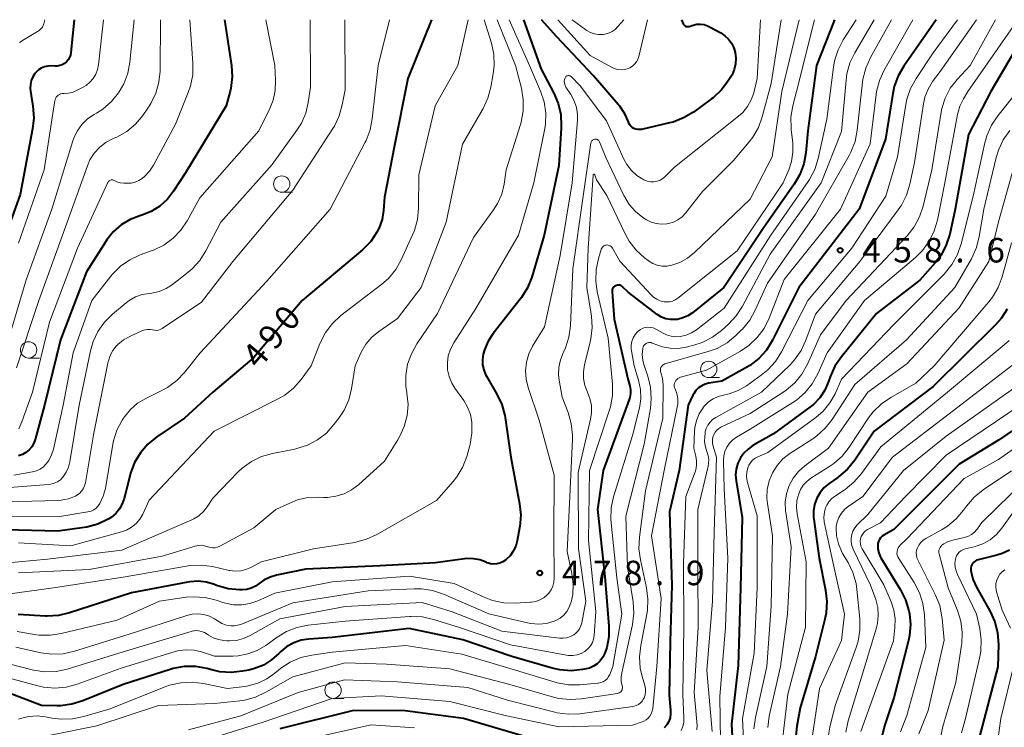
# Model space of a CAD drawing. Units: metres. Extents: x -62000 to -60314, y 21000 to 22500.
# Drawn here: x -61881 to -61730, y 22392 to 22500 of the extents above; entities that cross this region are included whole.
import ezdxf

# ---------------------------------------------------------------- set-up
doc = ezdxf.new("R2010")
doc.units = ezdxf.units.M
for name, color, linetype, lineweight in [('633100_広葉樹林', 7, 'Continuous', 13), ('710100_等高線(計曲線)', 7, 'Continuous', 40), ('710200_等高線(主曲線)', 7, 'Continuous', 13), ('731200_図化機測定による標高点', 7, 'Continuous', 40)]:
    doc.layers.add(name, color=color, linetype=linetype, lineweight=lineweight)
doc.styles.add('Style-WORKING', font='MS Gothic.ttf')

msp = doc.modelspace()

# ---------------------------------------------------------------- linework, layer by layer
at = {"layer": '633100_広葉樹林', "linetype": 'Continuous', "lineweight": 13}
for p, q in [((-61840.72, 22473.59), (-61839.05, 22473.59)), ((-61879.47, 22448.2), (-61877.8, 22448.2)), ((-61775.34, 22445.22), (-61773.67, 22445.22)), ((-61832.86, 22396.1), (-61831.19, 22396.1))]:
    msp.add_line(p, q, dxfattribs=at)
for centre in [(-61840.72, 22474.84), (-61879.47, 22449.45), (-61775.34, 22446.47), (-61832.86, 22397.35)]:
    msp.add_circle(centre, 1.25, dxfattribs=at)
at = {"layer": '710100_等高線(計曲線)', "linetype": 'Continuous', "lineweight": 40, "flags": 128}
for points, elevation in [([(-61872.47, 22500), (-61872.98, 22494.97), (-61873.06, 22494.57), (-61873.2, 22494.2), (-61873.4, 22493.85), (-61873.67, 22493.55), (-61873.98, 22493.3), (-61874.33, 22493.1), (-61874.71, 22492.97), (-61875.11, 22492.9), (-61875.38, 22492.9), (-61876.03, 22492.93), (-61876.54, 22492.91), (-61877.04, 22492.8), (-61877.52, 22492.6), (-61877.95, 22492.33), (-61878.33, 22491.98), (-61878.5, 22491.78), (-61878.83, 22491.26), (-61879.07, 22490.69), (-61879.2, 22490.09), (-61879.23, 22489.47), (-61879.19, 22489.05), (-61878.81, 22486.74), (-61878.68, 22485), (-61878.85, 22483.27), (-61880.75, 22473.25), (-61884.46, 22463)], 510), ([(-61817.78, 22500), (-61821.4, 22491), (-61823.52, 22480.48), (-61825, 22472.83), (-61825.14, 22470.78), (-61825.35, 22469.42), (-61825.79, 22468.13), (-61826.13, 22467.45), (-61827.09, 22466.04), (-61828.37, 22464.75), (-61837.61, 22457), (-61845, 22448.28), (-61851.26, 22443), (-61855.62, 22439), (-61859.85, 22436.13), (-61861.2, 22435.03), (-61862.34, 22433.71), (-61863.24, 22432.21), (-61863.86, 22430.58), (-61863.93, 22430.3), (-61864.84, 22426.69), (-61865.13, 22425.86), (-61865.56, 22425.09), (-61866.11, 22424.41), (-61866.78, 22423.83), (-61867.18, 22423.57), (-61867.28, 22423.51), (-61868.86, 22422.76), (-61870.54, 22422.3), (-61870.97, 22422.23), (-61875, 22421.67), (-61883, 22421.91)], 490), ([(-61849.46, 22500), (-61848.42, 22493), (-61848.32, 22491.26), (-61848.52, 22489.53), (-61848.63, 22489.04), (-61849.21, 22486.79), (-61855.44, 22476.56), (-61857.26, 22473.74), (-61858.21, 22472.51), (-61859.37, 22471.47), (-61860.68, 22470.64), (-61862.12, 22470.05), (-61862.31, 22470), (-61862.44, 22469.96), (-61863.93, 22469.39), (-61865.3, 22468.57), (-61866.5, 22467.52), (-61867.51, 22466.28), (-61867.66, 22466.05), (-61870.6, 22461.4), (-61874.57, 22451), (-61877.04, 22440.96), (-61878.46, 22435.75), (-61878.67, 22435.16), (-61878.99, 22434.63), (-61879.39, 22434.15), (-61879.87, 22433.75), (-61880.41, 22433.44), (-61881, 22433.23)], 500), ([(-61803.69, 22500), (-61801, 22492.4), (-61799.07, 22488.76), (-61798.39, 22487.16), (-61798, 22485.46), (-61797.91, 22483.72), (-61797.93, 22483.43), (-61798.3, 22477.7), (-61800.54, 22467), (-61802.45, 22460.56), (-61803.09, 22458.94), (-61804.01, 22457.46), (-61804.19, 22457.22), (-61808.33, 22451.97), (-61809.11, 22450.78), (-61809.67, 22449.48), (-61809.87, 22448.77), (-61809.98, 22447.98), (-61809.96, 22447.18), (-61809.79, 22446.4), (-61809.5, 22445.66), (-61809.37, 22445.43), (-61807.77, 22442.67), (-61807.03, 22441.09), (-61806.57, 22439.41), (-61806.52, 22439.09), (-61805.63, 22433), (-61804.29, 22425.88), (-61804.12, 22424.15), (-61804.26, 22422.41), (-61804.29, 22422.21), (-61804.67, 22420.19), (-61804.89, 22419.38), (-61805.26, 22418.62), (-61805.74, 22417.94), (-61806.34, 22417.35), (-61806.42, 22417.29), (-61806.45, 22417.26), (-61806.86, 22416.99), (-61807.31, 22416.8), (-61807.79, 22416.68), (-61808.28, 22416.65), (-61808.77, 22416.71), (-61809.24, 22416.85), (-61809.42, 22416.93), (-61810.37, 22417.29), (-61811.37, 22417.47), (-61812.38, 22417.49), (-61812.74, 22417.45), (-61817.17, 22416.83), (-61825.63, 22416.37), (-61837, 22415.9), (-61841.51, 22414.96), (-61842.5, 22414.66), (-61843.44, 22414.19), (-61844.16, 22413.66), (-61844.74, 22413.25), (-61845.38, 22412.95), (-61846.06, 22412.76), (-61846.77, 22412.7), (-61846.85, 22412.7), (-61847.16, 22412.7), (-61848.9, 22412.88), (-61850.71, 22413.4), (-61851, 22413.52)], 480), ([(-61756.07, 22500), (-61758.82, 22493), (-61760.17, 22483), (-61760.49, 22479.63), (-61760.8, 22477.92), (-61761.41, 22476.28), (-61762.25, 22474.84), (-61767, 22468.05), (-61773.03, 22459), (-61777.82, 22455.14), (-61778.52, 22454.67), (-61779.3, 22454.33), (-61780.12, 22454.12), (-61780.52, 22454.08), (-61781.21, 22454.09), (-61781.9, 22454.22), (-61782.55, 22454.47), (-61783.14, 22454.83), (-61783.24, 22454.89), (-61787.69, 22458.31), (-61788.52, 22459.09), (-61788.65, 22459.2), (-61788.8, 22459.28), (-61788.97, 22459.34), (-61789.13, 22459.36), (-61789.31, 22459.36), (-61789.47, 22459.32), (-61789.6, 22459.27), (-61789.74, 22459.19), (-61789.87, 22459.09), (-61789.98, 22458.96), (-61790.06, 22458.82), (-61790.12, 22458.67), (-61790.15, 22458.51), (-61790.15, 22458.34), (-61789.83, 22454.17), (-61787.71, 22445), (-61787.42, 22443.94), (-61787.31, 22443.35), (-61787.31, 22442.75), (-61787.41, 22442.16), (-61787.51, 22441.84), (-61791.52, 22431), (-61792.38, 22425), (-61791.26, 22414.74), (-61790.64, 22407.14), (-61790.65, 22405.5), (-61790.95, 22403.9), (-61791.24, 22403), (-61791.54, 22402.4), (-61791.94, 22401.85), (-61792.42, 22401.39), (-61792.98, 22401.01), (-61793.59, 22400.74), (-61794.12, 22400.6), (-61794.66, 22400.5), (-61796.4, 22400.33), (-61798.13, 22400.46), (-61799.29, 22400.72), (-61805.49, 22402.51), (-61813, 22405.05), (-61821.21, 22406.79), (-61833, 22405.4), (-61836.54, 22405.17), (-61837.73, 22404.99)], 470), ([(-61779.53, 22500), (-61779.26, 22499.39), (-61779.2, 22499.28), (-61779.12, 22499.18), (-61779.03, 22499.09), (-61778.92, 22499.02), (-61778.8, 22498.98), (-61778.67, 22498.95), (-61778.54, 22498.95), (-61778.41, 22498.96), (-61778.36, 22498.98), (-61777.71, 22499.18), (-61777.16, 22499.3), (-61776.61, 22499.33), (-61776.06, 22499.25), (-61775.53, 22499.08), (-61775.22, 22498.93), (-61773.5, 22497.99), (-61772.86, 22497.55), (-61772.3, 22497.02), (-61771.84, 22496.39), (-61771.5, 22495.69), (-61771.29, 22495), (-61771.19, 22494.12), (-61771.24, 22493.24), (-61771.44, 22492.38), (-61771.78, 22491.57), (-61771.96, 22491.27), (-61772.36, 22490.64), (-61773.41, 22489.24), (-61774.68, 22488.06), (-61774.94, 22487.86), (-61777.69, 22485.86), (-61779.19, 22484.96), (-61780.81, 22484.33), (-61781.33, 22484.2), (-61785.61, 22483.21), (-61785.91, 22483.17), (-61786.21, 22483.18), (-61786.5, 22483.24), (-61786.79, 22483.35), (-61787.04, 22483.51), (-61787.27, 22483.72), (-61787.45, 22483.96), (-61787.6, 22484.22), (-61787.65, 22484.35), (-61788.19, 22485.6), (-61788.94, 22486.74), (-61789.19, 22487.04), (-61793, 22491.38), (-61798.61, 22497.39), (-61800.92, 22500)], 480), ([(-61740.52, 22500), (-61745.49, 22492.9), (-61746.36, 22491.39), (-61746.96, 22489.75), (-61747.18, 22488.71), (-61748.27, 22481.73), (-61752.33, 22471), (-61761.53, 22459), (-61765.6, 22450.92), (-61766.51, 22449.43), (-61767.67, 22448.13), (-61769.04, 22447.05), (-61769.74, 22446.63), (-61773.33, 22444.67), (-61775.32, 22444.34), (-61775.88, 22444.19), (-61776.41, 22443.95), (-61776.89, 22443.62), (-61777.3, 22443.22), (-61777.64, 22442.74), (-61777.76, 22442.53), (-61778.51, 22441), (-61779.85, 22431), (-61781.34, 22424.66), (-61781, 22413.44), (-61781.27, 22404.73), (-61781.41, 22396.59), (-61781.18, 22394.3), (-61781.18, 22393.71), (-61781.27, 22393.12), (-61781.47, 22392.56), (-61781.76, 22392.04), (-61782.14, 22391.58)], 460), ([(-61725.7, 22500), (-61732.14, 22489), (-61735.57, 22482.43), (-61737.59, 22471), (-61738.45, 22467.17), (-61738.97, 22465.51), (-61739.78, 22463.97), (-61740.66, 22462.79), (-61743, 22460.1), (-61749.66, 22455), (-61755.04, 22448.4), (-61756.02, 22446.95), (-61756.76, 22445.3), (-61756.99, 22444.59), (-61757.56, 22443.3), (-61758.35, 22442.13), (-61759.32, 22441.11), (-61759.86, 22440.68), (-61765.42, 22436.58), (-61768.58, 22434.79), (-61769.33, 22434.27), (-61769.97, 22433.64), (-61770.5, 22432.9), (-61770.89, 22432.08), (-61771.13, 22431.2), (-61771.22, 22430.3), (-61771.15, 22429.42), (-61770.23, 22423.77), (-61770.49, 22413), (-61770.85, 22401.15), (-61771.84, 22392.16), (-61771.56, 22386.53)], 450), ([(-61729.63, 22455.69), (-61730.59, 22454.24), (-61731.42, 22453.3), (-61741, 22443.86), (-61750.03, 22437), (-61753, 22432.55), (-61754.1, 22431.19), (-61755.41, 22430.04), (-61755.57, 22429.93), (-61756.89, 22429), (-61757.65, 22428.36), (-61758.29, 22427.6), (-61758.79, 22426.74), (-61759.13, 22425.8), (-61759.3, 22424.82), (-61759.3, 22423.83), (-61759.26, 22423.55), (-61758.44, 22417.56), (-61757.45, 22412.65), (-61757.25, 22410.92), (-61757.36, 22409.18), (-61757.55, 22408.23), (-61759, 22402.49), (-61761.33, 22394.67), (-61761.86, 22391.83), (-61762, 22390.38)], 440), ([(-61723, 22441.03), (-61731, 22435.63), (-61737, 22431.97), (-61747, 22421.96), (-61748.51, 22421.1), (-61748.78, 22420.91), (-61749.02, 22420.68), (-61749.21, 22420.41), (-61749.35, 22420.11), (-61749.44, 22419.79), (-61749.47, 22419.53), (-61749.44, 22418.94), (-61749.31, 22418.36), (-61749.09, 22417.81), (-61748.97, 22417.59), (-61745.98, 22412.72), (-61745.2, 22411.16), (-61744.71, 22409.49), (-61744.66, 22409.28), (-61744.62, 22409.06), (-61744.47, 22407.39), (-61744.61, 22405.72), (-61744.77, 22404.97), (-61747, 22396.17), (-61748.43, 22391.9), (-61748.78, 22390.43)], 430), ([(-61730.41, 22418.27), (-61731.25, 22418.01), (-61734.11, 22417.32), (-61734.35, 22417.24), (-61734.57, 22417.12), (-61734.77, 22416.96), (-61734.94, 22416.76), (-61735.08, 22416.54), (-61735.17, 22416.31), (-61735.22, 22416.05), (-61735.23, 22415.8), (-61735.21, 22415.66), (-61734.89, 22414.36), (-61734.34, 22413.13), (-61732.26, 22409.4), (-61731.55, 22407.81), (-61731.13, 22406.12), (-61731, 22404.35), (-61731.07, 22400.93), (-61733.94, 22390.06)], 420), ([(-61729.3, 22418.8), (-61730.41, 22418.27)], 420), ([(-61851, 22413.52), (-61852.23, 22413.89), (-61853.51, 22414.04), (-61854.8, 22413.96), (-61855.11, 22413.91), (-61863.74, 22412.26), (-61873.19, 22409.18), (-61874.89, 22408.78), (-61876.63, 22408.69), (-61876.9, 22408.7), (-61881.05, 22408.95)], 480), ([(-61837.73, 22404.99), (-61838.87, 22404.61), (-61839.93, 22404.03), (-61840.87, 22403.28), (-61841.17, 22402.98), (-61842.26, 22401.99), (-61843.51, 22401.2), (-61844.87, 22400.65), (-61845.76, 22400.43), (-61846.73, 22400.24), (-61848.46, 22400.06), (-61850.2, 22400.18), (-61851.23, 22400.4), (-61852.17, 22400.65), (-61853.88, 22400.96), (-61855.63, 22400.96), (-61857.34, 22400.66), (-61857.8, 22400.53), (-61865, 22398.24), (-61871.16, 22395.71), (-61872.83, 22395.19), (-61874.56, 22394.97), (-61875.15, 22394.96), (-61877.5, 22395), (-61882.7, 22396.97)], 470), ([(-61803.69, 22390.31), (-61812.9, 22393), (-61821.8, 22394.2), (-61829.74, 22394.26), (-61841, 22391.41)], 460)]:
    msp.add_lwpolyline(points, dxfattribs=dict(at, elevation=elevation))
at = {"layer": '710200_等高線(主曲線)', "linetype": 'Continuous', "lineweight": 13, "flags": 128}
for points, elevation in [([(-61809.74, 22500), (-61808.62, 22496.43), (-61808.25, 22494.73), (-61808.18, 22492.99), (-61808.33, 22491.7), (-61808.69, 22489.67), (-61809.14, 22487.99), (-61809.88, 22486.41), (-61813.06, 22480.94), (-61815.52, 22469), (-61819.38, 22459), (-61823, 22454.24), (-61825.87, 22452.25), (-61826.93, 22451.37), (-61827.83, 22450.32), (-61828.58, 22449), (-61829.48, 22447), (-61830.04, 22443.48), (-61830.46, 22441.79), (-61831.17, 22440.2), (-61831.96, 22439), (-61832.72, 22438), (-61833.88, 22436.72), (-61835.25, 22435.66), (-61836.78, 22434.86), (-61838.42, 22434.33), (-61838.7, 22434.27), (-61842.11, 22433.6), (-61843.79, 22433.12), (-61845.35, 22432.35), (-61846.76, 22431.32), (-61847.36, 22430.76), (-61851.24, 22426.76), (-61852.12, 22425.41), (-61852.69, 22424.68), (-61853.39, 22424.06), (-61854.18, 22423.56), (-61854.48, 22423.42), (-61865.2, 22418.8), (-61876.58, 22417.42), (-61885.42, 22416.58)], 486), ([(-61805.88, 22500), (-61802.8, 22493), (-61801.09, 22489.07), (-61800.54, 22487.42), (-61800.28, 22485.7), (-61800.33, 22483.96), (-61800.47, 22483.07), (-61802.13, 22475), (-61804.48, 22467), (-61811, 22455.77), (-61814.39, 22450.51), (-61814.88, 22449.56), (-61815.21, 22448.54), (-61815.36, 22447.48), (-61815.32, 22446.41), (-61815.09, 22445.36), (-61814.68, 22444.37), (-61814.22, 22443.61), (-61812.85, 22441.7), (-61812.25, 22440.68), (-61811.83, 22439.57), (-61811.61, 22438.39), (-61811.59, 22436.69), (-61811.88, 22435), (-61811.93, 22434.8), (-61812.4, 22433.15), (-61813.01, 22431.52), (-61813.9, 22430.02), (-61814.46, 22429.31), (-61817, 22426.38), (-61826.14, 22421.17), (-61827.72, 22420.45), (-61829.55, 22419.98), (-61835.87, 22419), (-61843.87, 22417), (-61845.44, 22416.15), (-61846.19, 22415.82), (-61847, 22415.63), (-61847.82, 22415.58), (-61848.64, 22415.67), (-61848.74, 22415.69), (-61851.33, 22416.27), (-61853.06, 22416.5), (-61854.8, 22416.43), (-61855.27, 22416.36), (-61865, 22414.63), (-61875.64, 22413), (-61885, 22411.72)], 482), ([(-61824.2, 22500), (-61825.97, 22493), (-61826.85, 22484.83), (-61827.19, 22483.12), (-61827.81, 22481.49), (-61827.93, 22481.27), (-61833.28, 22471), (-61843, 22459.97), (-61853.2, 22449), (-61855.58, 22446.01), (-61856.78, 22444.74), (-61858.18, 22443.71), (-61859.06, 22443.22), (-61861.54, 22442.03), (-61862.79, 22441.29), (-61863.89, 22440.34), (-61864.81, 22439.21), (-61864.95, 22439), (-61865.14, 22438.71), (-61865.94, 22437.16), (-61866.47, 22435.5), (-61866.57, 22435), (-61867.72, 22428.22), (-61868.03, 22427.04), (-61868.54, 22425.92), (-61868.8, 22425.55), (-61869.12, 22425.23), (-61869.49, 22424.97), (-61869.9, 22424.77), (-61870.38, 22424.64), (-61875, 22423.89), (-61885, 22423.95)], 492), ([(-61831.03, 22500), (-61831, 22489.28), (-61831.44, 22486.94), (-61831.91, 22485.26), (-61832.66, 22483.69), (-61832.88, 22483.34), (-61839, 22473.9), (-61848.22, 22463), (-61853, 22456.76), (-61859.04, 22452.73), (-61859.31, 22452.59), (-61859.6, 22452.49), (-61859.9, 22452.44), (-61860.2, 22452.45), (-61860.49, 22452.51), (-61860.87, 22452.58), (-61861.26, 22452.59), (-61861.64, 22452.53), (-61862.01, 22452.4), (-61863.89, 22451.56), (-61864.92, 22450.99), (-61865.82, 22450.25), (-61866.07, 22450), (-61866.59, 22449.33), (-61866.98, 22448.59), (-61867.24, 22447.78), (-61867.27, 22447.66), (-61869.54, 22436.46), (-61870.77, 22429.1), (-61870.89, 22428.63), (-61871.09, 22428.2), (-61871.36, 22427.8), (-61871.7, 22427.46), (-61872.09, 22427.18), (-61872.28, 22427.07), (-61873.34, 22426.66), (-61874.46, 22426.44), (-61874.97, 22426.41), (-61885, 22426.12)], 494), ([(-61836.34, 22500), (-61836.32, 22489.68), (-61836.66, 22487.34), (-61837.05, 22485.7), (-61837.71, 22484.16), (-61838.38, 22483.08), (-61842.17, 22477.83), (-61850.02, 22469), (-61852.31, 22464.61), (-61853.25, 22463.14), (-61854.43, 22461.86), (-61855.03, 22461.35), (-61857.42, 22459.48), (-61858.39, 22458.85), (-61859.46, 22458.4), (-61860.58, 22458.14), (-61861, 22458.1), (-61862.08, 22457.92), (-61863.11, 22457.56), (-61864.07, 22457.02), (-61864.54, 22456.66), (-61866.62, 22454.94), (-61867.85, 22453.71), (-61868.86, 22452.28), (-61869.6, 22450.71), (-61870.01, 22449.3), (-61871.75, 22441), (-61873.14, 22432.33), (-61873.35, 22431.5), (-61873.7, 22430.71), (-61874.21, 22429.96), (-61874.6, 22429.57), (-61875.05, 22429.25), (-61875.55, 22429.02), (-61876.08, 22428.87), (-61876.41, 22428.83), (-61883.7, 22428.3)], 496), ([(-61863.3, 22500), (-61863.95, 22493.49), (-61864.26, 22491.8), (-61864.87, 22490.2), (-61865.6, 22488.93), (-61865.68, 22488.81), (-61866.78, 22487.46), (-61868.1, 22486.32), (-61869.05, 22485.71), (-61869.44, 22485.49), (-61870.45, 22484.8), (-61871.32, 22483.95), (-61872.03, 22482.95), (-61872.56, 22481.85), (-61872.7, 22481.44), (-61875.91, 22471), (-61879.85, 22460.15), (-61883.14, 22449)], 506), ([(-61843.16, 22500), (-61841.79, 22493), (-61841.67, 22490.72), (-61841.73, 22489.18), (-61842.05, 22487.67), (-61842.55, 22486.39), (-61844.2, 22483), (-61853.25, 22472.75), (-61855.18, 22469.23), (-61856.15, 22467.78), (-61857.36, 22466.53), (-61858.76, 22465.5), (-61860.33, 22464.73), (-61860.55, 22464.64), (-61862.39, 22463.98), (-61863.97, 22463.24), (-61865.4, 22462.25), (-61866.64, 22461.02), (-61866.87, 22460.74), (-61869.79, 22457), (-61872.63, 22449), (-61874.16, 22441), (-61875.67, 22434.26), (-61875.95, 22433.36), (-61876.39, 22432.52), (-61876.77, 22432), (-61877.2, 22431.56), (-61877.69, 22431.21), (-61878.25, 22430.94), (-61878.86, 22430.77), (-61881.75, 22430.25)], 498), ([(-61859.28, 22500), (-61859.35, 22492.14), (-61859.51, 22490.41), (-61859.98, 22488.73), (-61860.73, 22487.15), (-61861.19, 22486.44), (-61861.96, 22485.35), (-61863.09, 22484.02), (-61864.43, 22482.9), (-61865.95, 22482.04), (-61866.28, 22481.9), (-61866.51, 22481.8), (-61867.61, 22481.23), (-61868.58, 22480.48), (-61869.41, 22479.57), (-61870.08, 22478.53), (-61870.46, 22477.65), (-61874.27, 22467), (-61877.92, 22457), (-61881.3, 22446.7)], 504), ([(-61867.98, 22500), (-61868.75, 22493.1), (-61868.9, 22492.35), (-61869.18, 22491.64), (-61869.57, 22490.99), (-61870.08, 22490.41), (-61870.67, 22489.94), (-61871, 22489.74), (-61872.01, 22489.19), (-61872.65, 22488.9), (-61873.34, 22488.74), (-61874.04, 22488.69), (-61874.13, 22488.7), (-61874.34, 22488.69), (-61874.56, 22488.64), (-61874.76, 22488.56), (-61874.95, 22488.44), (-61875.11, 22488.29), (-61875.24, 22488.12), (-61875.35, 22487.92), (-61875.41, 22487.71), (-61875.43, 22487.64), (-61877.1, 22477), (-61881, 22465.8)], 508), ([(-61807.75, 22500), (-61804.93, 22493), (-61804.02, 22489.5), (-61803.73, 22487.78), (-61803.74, 22486.04), (-61804.05, 22484.32), (-61804.16, 22483.96), (-61806.36, 22477), (-61806.68, 22474.83), (-61807.04, 22473.31), (-61807.66, 22471.88), (-61808.29, 22470.88), (-61811.34, 22466.66), (-61816.86, 22455), (-61820.03, 22450.36), (-61820.87, 22448.86), (-61821.44, 22447.24), (-61821.72, 22445.54), (-61821.69, 22443.82), (-61821.58, 22443), (-61821.55, 22442.83), (-61821.38, 22441.11), (-61821.52, 22439.38), (-61821.95, 22437.7), (-61822.67, 22436.12), (-61822.92, 22435.7), (-61825, 22432.41), (-61828.98, 22428.8), (-61830.02, 22428.02), (-61831.18, 22427.42), (-61832.43, 22427.03), (-61833.73, 22426.87), (-61834.32, 22426.87), (-61835.05, 22426.9), (-61836.7, 22426.83), (-61838.3, 22426.47), (-61839.49, 22426), (-61841.6, 22425), (-61845, 22422.22), (-61850.2, 22419.39), (-61850.54, 22419.24), (-61850.9, 22419.15), (-61851.26, 22419.13), (-61851.63, 22419.17), (-61851.98, 22419.28), (-61852.05, 22419.3), (-61852.52, 22419.46), (-61853, 22419.53), (-61853.48, 22419.52), (-61853.99, 22419.41), (-61859, 22417.88), (-61870.18, 22415.82), (-61881, 22415.32)], 484), ([(-61812.15, 22500), (-61813.75, 22493), (-61817.21, 22486.79), (-61819.73, 22476.27), (-61819.76, 22471.15), (-61819.92, 22469.41), (-61820.38, 22467.73), (-61820.67, 22467.05), (-61822.41, 22463.25), (-61823.27, 22461.73), (-61824.38, 22460.39), (-61825.4, 22459.49), (-61831.65, 22454.69), (-61832.93, 22453.51), (-61833.99, 22452.12), (-61834.86, 22450.43), (-61836.21, 22447), (-61837.75, 22444.92), (-61838.9, 22443.61), (-61840.26, 22442.52), (-61841.28, 22441.93), (-61851.04, 22437), (-61861, 22426.43), (-61862, 22424.31), (-61862.45, 22423.54), (-61863.02, 22422.86), (-61863.7, 22422.3), (-61864.47, 22421.85), (-61865.26, 22421.57), (-61873, 22419.45), (-61881, 22419.91)], 488), ([(-61854.76, 22500), (-61854.31, 22493.32), (-61854.34, 22491.57), (-61854.68, 22489.86), (-61855.03, 22488.85), (-61857, 22484.02), (-61860.37, 22477.73), (-61860.98, 22476.8), (-61861.74, 22475.99), (-61862.05, 22475.73), (-61862.09, 22475.7), (-61862.6, 22475.36), (-61863.16, 22475.12), (-61863.75, 22474.98), (-61864.39, 22474.95), (-61864.91, 22474.97), (-61865.44, 22475.04), (-61865.95, 22475.2), (-61866.34, 22475.39), (-61866.45, 22475.44), (-61866.56, 22475.47), (-61866.69, 22475.48), (-61866.81, 22475.47), (-61866.92, 22475.44), (-61867.04, 22475.39), (-61867.14, 22475.32), (-61867.22, 22475.23), (-61867.29, 22475.13), (-61867.32, 22475.07), (-61871.98, 22465), (-61876.29, 22453.71), (-61878.85, 22443), (-61880.49, 22438.41), (-61880.97, 22437.35)], 502), ([(-61876.98, 22500), (-61877.14, 22499.35), (-61877.23, 22499.09), (-61877.36, 22498.85), (-61877.53, 22498.63), (-61877.74, 22498.44), (-61877.86, 22498.36), (-61880.15, 22496.99), (-61880.84, 22496.49)], 512), ([(-61744.09, 22500), (-61748.49, 22492.26), (-61749.21, 22490.68), (-61749.65, 22488.99), (-61749.72, 22488.54), (-61750.65, 22481), (-61755.15, 22471), (-61763.77, 22460.23), (-61766.11, 22454.3), (-61766.88, 22452.74), (-61767.92, 22451.34), (-61769.19, 22450.14), (-61770.49, 22449.26), (-61775.67, 22446.33), (-61779.69, 22445.25), (-61779.89, 22445.18), (-61780.08, 22445.07), (-61780.25, 22444.93), (-61780.39, 22444.76), (-61780.5, 22444.57), (-61780.57, 22444.36), (-61780.61, 22444.15), (-61780.61, 22443.93), (-61780.57, 22443.71), (-61780.5, 22443.5), (-61780.23, 22442.77), (-61780.09, 22441.99), (-61780.09, 22441.21), (-61780.17, 22440.67), (-61782.19, 22431), (-61784.08, 22421), (-61782.61, 22411.39), (-61783.31, 22401), (-61783.91, 22394.55), (-61783.99, 22394.14), (-61784.13, 22393.74), (-61784.35, 22393.38), (-61784.62, 22393.07), (-61784.94, 22392.8), (-61785.3, 22392.59), (-61785.53, 22392.5), (-61787, 22392.01), (-61798.26, 22391.74), (-61806.53, 22393.47), (-61815, 22395.62), (-61825.51, 22396.49), (-61833, 22396.1), (-61843.56, 22392.44), (-61852.24, 22389.76)], 462), ([(-61752.76, 22500), (-61754.74, 22496.93), (-61755.55, 22495.38), (-61756.09, 22493.72), (-61756.26, 22492.73), (-61757.24, 22484.76), (-61758.57, 22478.75), (-61759.1, 22477.09), (-61759.9, 22475.54), (-61760.12, 22475.22), (-61765.83, 22467), (-61773, 22455.81), (-61777.22, 22452.54), (-61777.97, 22452.05), (-61778.8, 22451.71), (-61779.65, 22451.51), (-61780.38, 22451.47), (-61781.1, 22451.56), (-61781.79, 22451.77), (-61782.2, 22451.97), (-61783.46, 22452.64), (-61783.84, 22452.8), (-61784.24, 22452.9), (-61784.65, 22452.92), (-61785.05, 22452.87), (-61785.45, 22452.75), (-61785.81, 22452.57), (-61786.14, 22452.32), (-61786.24, 22452.23), (-61786.61, 22451.79), (-61786.9, 22451.29), (-61787.1, 22450.74), (-61787.2, 22450.17), (-61787.2, 22449.59), (-61787.16, 22449.28), (-61786.75, 22447), (-61786.08, 22444.8), (-61785.78, 22443.4), (-61785.73, 22441.97), (-61785.93, 22440.55), (-61785.97, 22440.36), (-61787, 22436.35), (-61789.9, 22426.95), (-61790.27, 22425.25), (-61790.34, 22423.51), (-61790.3, 22422.97), (-61789.43, 22414.57), (-61788.63, 22409), (-61790, 22401), (-61790.5, 22399.75), (-61790.67, 22399.42), (-61790.9, 22399.11), (-61791.18, 22398.85), (-61791.49, 22398.64), (-61791.84, 22398.5), (-61792.21, 22398.41), (-61792.34, 22398.4), (-61795.09, 22398.16), (-61796.83, 22398.17), (-61798.55, 22398.48), (-61798.84, 22398.56), (-61805.43, 22400.57), (-61813.13, 22402.87), (-61821.79, 22404.21), (-61833, 22403.15)], 468), ([(-61747.36, 22500), (-61750.6, 22494.19), (-61751.31, 22492.6), (-61751.73, 22490.91), (-61751.8, 22490.41), (-61752.6, 22483.08), (-61752.94, 22481.37), (-61753.57, 22479.74), (-61753.86, 22479.19), (-61759, 22470.23), (-61766.36, 22459.64), (-61768.22, 22455.51), (-61769.07, 22453.99), (-61770.17, 22452.64), (-61770.36, 22452.45), (-61771.19, 22451.64), (-61772.54, 22450.53), (-61774.06, 22449.68), (-61775.43, 22449.18), (-61782.04, 22447.29), (-61782.2, 22447.23), (-61782.34, 22447.15), (-61782.47, 22447.03), (-61782.58, 22446.9), (-61782.66, 22446.75), (-61782.72, 22446.59), (-61782.74, 22446.42), (-61782.74, 22446.25), (-61782.71, 22446.08), (-61782.68, 22446), (-61782.41, 22445.06), (-61782.31, 22444.09), (-61782.3, 22443.93), (-61782.35, 22439), (-61785, 22427.87), (-61785.96, 22420.75), (-61786.04, 22419.01), (-61785.81, 22417.28), (-61784.88, 22413.01), (-61784.66, 22411.29), (-61784.74, 22409.54), (-61784.83, 22408.98), (-61785.76, 22404.18), (-61785.94, 22402.44), (-61785.82, 22400.7), (-61785.53, 22399.43), (-61785.13, 22398.08), (-61785.03, 22397.61), (-61785.02, 22397.13), (-61785.09, 22396.65), (-61785.24, 22396.19), (-61785.33, 22396), (-61785.54, 22395.68), (-61785.8, 22395.4), (-61786.1, 22395.17), (-61786.45, 22394.99), (-61786.81, 22394.88), (-61786.98, 22394.85), (-61795.07, 22393.75), (-61796.81, 22393.67), (-61798.54, 22393.89), (-61798.89, 22393.98), (-61806.17, 22395.83), (-61812.22, 22397.78), (-61823, 22398.63)], 464), ([(-61759.13, 22500), (-61761.9, 22489), (-61762.47, 22486.81), (-61762.75, 22485.09), (-61762.74, 22483.35), (-61762.72, 22483.14), (-61762.49, 22481.16), (-61762.45, 22479.73), (-61762.65, 22478.31), (-61763.09, 22477), (-61763.94, 22475), (-61771, 22464.61), (-61780.07, 22457.38), (-61780.46, 22457.12), (-61780.9, 22456.93), (-61781.36, 22456.82), (-61781.83, 22456.79), (-61782.18, 22456.82), (-61782.76, 22456.96), (-61783.31, 22457.2), (-61783.8, 22457.53), (-61784.17, 22457.88), (-61788.96, 22463.04), (-61790.07, 22465.02), (-61790.16, 22465.16), (-61790.28, 22465.28), (-61790.41, 22465.38), (-61790.56, 22465.45), (-61790.73, 22465.5), (-61790.89, 22465.51), (-61791.06, 22465.5), (-61791.22, 22465.46), (-61791.38, 22465.39), (-61791.51, 22465.3), (-61791.63, 22465.18), (-61791.73, 22465.04), (-61791.81, 22464.89), (-61791.83, 22464.83), (-61792.24, 22463.46), (-61792.59, 22461.76), (-61792.64, 22460.01), (-61792.4, 22458.34), (-61790.76, 22451.24), (-61790.1, 22444.2), (-61790.09, 22442.46), (-61790.38, 22440.74), (-61790.57, 22440.1), (-61793.61, 22431), (-61793.73, 22420.27), (-61792.63, 22409.37), (-61792.89, 22405.73), (-61792.98, 22405.17), (-61793.16, 22404.64), (-61793.43, 22404.15), (-61793.79, 22403.72), (-61794.21, 22403.35), (-61794.29, 22403.29), (-61794.87, 22402.97), (-61795.49, 22402.75), (-61796.15, 22402.65), (-61796.81, 22402.66), (-61797.12, 22402.7), (-61805.7, 22404.3), (-61813.64, 22407), (-61817.48, 22408.19)], 472), ([(-61750.03, 22500), (-61752.99, 22494.94), (-61753.73, 22493.37), (-61754.19, 22491.69), (-61754.32, 22490.76), (-61755, 22482.88), (-61758.11, 22475), (-61765.92, 22464.08), (-61770.17, 22456.12), (-61771.12, 22454.66), (-61772.32, 22453.38), (-61773.38, 22452.42), (-61774.78, 22451.38), (-61776.33, 22450.59), (-61777.62, 22450.17), (-61778.79, 22449.88), (-61780.01, 22449.68), (-61781.24, 22449.7), (-61782.45, 22449.94), (-61783.12, 22450.16), (-61783.98, 22450.5), (-61784.16, 22450.56), (-61784.35, 22450.58), (-61784.54, 22450.57), (-61784.72, 22450.52), (-61784.9, 22450.45), (-61785.06, 22450.34), (-61785.19, 22450.21), (-61785.31, 22450.06), (-61785.39, 22449.89), (-61785.45, 22449.71), (-61785.45, 22449.66), (-61785.53, 22448.73), (-61785.43, 22447.8), (-61785.23, 22447.04), (-61784.68, 22445.44), (-61784.26, 22443.75), (-61784.13, 22442.01), (-61784.28, 22440.46), (-61785.23, 22435), (-61788.02, 22423.98), (-61787.77, 22416.23), (-61786.93, 22410.89), (-61786.81, 22409.15), (-61787, 22407.41), (-61787.06, 22407.14), (-61788.67, 22400.02), (-61788.76, 22399.35), (-61788.73, 22398.67), (-61788.59, 22398), (-61788.56, 22397.85), (-61788.55, 22397.69), (-61788.57, 22397.53), (-61788.62, 22397.39), (-61788.69, 22397.25), (-61788.79, 22397.12), (-61788.91, 22397.02), (-61789.04, 22396.93), (-61789.18, 22396.87), (-61789.32, 22396.84), (-61794.84, 22396.01), (-61796.58, 22395.9), (-61798.31, 22396.09), (-61799.1, 22396.29), (-61805.79, 22398.21)], 466), ([(-61767.42, 22500), (-61767.91, 22491), (-61768.46, 22488.81), (-61768.83, 22487.72), (-61769.39, 22486.71), (-61770.12, 22485.81), (-61770.76, 22485.23), (-61780.56, 22477.44), (-61782, 22476), (-61782.37, 22475.69), (-61782.8, 22475.44), (-61783.25, 22475.27), (-61783.73, 22475.19), (-61784.22, 22475.19), (-61784.7, 22475.27), (-61785.16, 22475.44), (-61785.26, 22475.49), (-61785.42, 22475.58), (-61786.37, 22476.17), (-61787.19, 22476.92), (-61787.88, 22477.81), (-61788.32, 22478.63), (-61791, 22484.53), (-61795, 22489.89), (-61796.41, 22491.29), (-61796.48, 22491.35), (-61796.57, 22491.4), (-61796.66, 22491.43), (-61796.76, 22491.45), (-61796.86, 22491.45), (-61796.96, 22491.43), (-61797.05, 22491.4), (-61797.13, 22491.35), (-61797.21, 22491.28), (-61797.27, 22491.21), (-61797.33, 22491.11), (-61797.41, 22490.85), (-61797.45, 22490.59), (-61797.44, 22490.32), (-61797.39, 22490.06), (-61797.29, 22489.81), (-61797.2, 22489.65), (-61796.46, 22488.54), (-61795.94, 22487.6), (-61795.6, 22486.58), (-61795.43, 22485.51), (-61795.44, 22484.59), (-61796.27, 22475), (-61798.08, 22463.92), (-61800.48, 22453), (-61802.3, 22450), (-61802.88, 22448.82), (-61803.25, 22447.56), (-61803.39, 22446.25), (-61803.31, 22444.94), (-61803, 22443.68), (-61801.31, 22438.69), (-61799, 22430.27), (-61799.05, 22420.95), (-61799.01, 22414.5), (-61799.06, 22413.88), (-61799.22, 22413.27), (-61799.48, 22412.7), (-61799.84, 22412.19)], 478), ([(-61784.72, 22500), (-61786.06, 22494.36), (-61786.2, 22493.93), (-61786.41, 22493.53), (-61786.69, 22493.18), (-61787.03, 22492.88), (-61787.41, 22492.65), (-61787.69, 22492.53), (-61788.21, 22492.39), (-61788.75, 22492.34), (-61789.29, 22492.39), (-61789.81, 22492.53), (-61790.22, 22492.72), (-61793.5, 22494.5), (-61798.42, 22500)], 482), ([(-61764.27, 22500), (-61765.77, 22490.23), (-61767.14, 22485.14), (-61767.74, 22483.51), (-61768.61, 22482), (-61769.15, 22481.3), (-61771.55, 22478.45), (-61776.31, 22473.69), (-61778.9, 22470.4), (-61779.43, 22469.83), (-61780.06, 22469.36), (-61780.76, 22469.01), (-61781.51, 22468.78), (-61781.76, 22468.74), (-61782.57, 22468.69), (-61783.37, 22468.78), (-61784.15, 22469.01), (-61784.87, 22469.37), (-61785.01, 22469.46), (-61785.43, 22469.74), (-61786.55, 22470.63), (-61787.5, 22471.7), (-61788.24, 22472.92), (-61788.32, 22473.07), (-61791.09, 22478.91), (-61792.04, 22481.29), (-61792.1, 22481.39), (-61792.17, 22481.49), (-61792.26, 22481.57), (-61792.36, 22481.64), (-61792.47, 22481.69), (-61792.59, 22481.71), (-61792.71, 22481.72), (-61792.83, 22481.7), (-61792.95, 22481.67), (-61793.05, 22481.61), (-61793.15, 22481.54), (-61793.23, 22481.45), (-61793.3, 22481.35), (-61793.35, 22481.24), (-61793.37, 22481.13), (-61794.57, 22473), (-61796.15, 22461.85), (-61796.53, 22453.13), (-61796.76, 22451.4), (-61797.28, 22449.74), (-61797.58, 22449.09), (-61797.63, 22449), (-61798.06, 22447.9), (-61798.3, 22446.75), (-61798.33, 22445.57), (-61798.24, 22444.8), (-61797.79, 22442.21), (-61796.87, 22439.85), (-61796.39, 22438.18), (-61796.2, 22436.44), (-61796.21, 22435.78), (-61796.61, 22427), (-61797, 22418.57), (-61796.28, 22415.19), (-61796.08, 22413.6), (-61796.17, 22412), (-61796.41, 22410.84), (-61796.43, 22410.74), (-61796.69, 22410.05)], 476), ([(-61761.52, 22500), (-61764.14, 22489), (-61765.64, 22479), (-61769, 22472.5), (-61777.51, 22464.34), (-61778.58, 22463.48), (-61779.77, 22462.82), (-61781, 22462.4), (-61781.74, 22462.28), (-61782.48, 22462.29), (-61783.22, 22462.42), (-61783.91, 22462.69), (-61784.56, 22463.07), (-61784.64, 22463.13), (-61785.16, 22463.52), (-61786.45, 22464.69), (-61787.52, 22466.07), (-61788.16, 22467.22), (-61790.93, 22473.07), (-61792.53, 22475.47), (-61792.77, 22476.23), (-61792.78, 22476.26), (-61792.79, 22476.28), (-61792.81, 22476.3), (-61792.83, 22476.32), (-61792.86, 22476.33), (-61792.88, 22476.34), (-61792.91, 22476.34), (-61792.93, 22476.34), (-61792.96, 22476.33), (-61792.98, 22476.32), (-61793.01, 22476.31), (-61793.02, 22476.29), (-61793.04, 22476.27), (-61793.05, 22476.25), (-61793.06, 22476.22), (-61793.06, 22476.2), (-61793.82, 22465), (-61793.99, 22459), (-61793.31, 22454.61), (-61793.19, 22452.87), (-61793.38, 22451.14), (-61793.49, 22450.67), (-61794.36, 22447.16), (-61794.53, 22446.11), (-61794.51, 22445.05), (-61794.3, 22444.01), (-61793.92, 22443), (-61793.52, 22441.99), (-61793.31, 22440.92), (-61793.29, 22439.83), (-61793.44, 22438.83), (-61795.34, 22430.66), (-61795.28, 22419), (-61794.18, 22411), (-61794.79, 22407.65), (-61794.91, 22407.18), (-61795.12, 22406.75), (-61795.4, 22406.36), (-61795.74, 22406.02), (-61796, 22405.82), (-61796.51, 22405.55), (-61797.05, 22405.38), (-61797.62, 22405.3), (-61798.18, 22405.32)], 474), ([(-61788.35, 22500), (-61789.24, 22498.94), (-61789.65, 22498.52), (-61790.14, 22498.18), (-61790.68, 22497.92), (-61791.25, 22497.77), (-61791.49, 22497.73), (-61791.56, 22497.73), (-61792.2, 22497.71), (-61792.84, 22497.81), (-61793.45, 22498.02), (-61794.01, 22498.33), (-61794.16, 22498.43), (-61796.27, 22500)], 484), ([(-61737.27, 22500), (-61741, 22494.91), (-61743.61, 22491), (-61744.45, 22489.47), (-61745, 22487.82), (-61745.16, 22487.03), (-61746.44, 22479), (-61748.23, 22473), (-61753.41, 22465), (-61760.19, 22457), (-61764.21, 22449.17), (-61765.13, 22447.69), (-61766.3, 22446.4), (-61767.3, 22445.59), (-61769.58, 22443.96), (-61770.84, 22443.22), (-61772.22, 22442.71), (-61773.08, 22442.52), (-61773.91, 22442.31), (-61774.68, 22441.95), (-61775.38, 22441.47), (-61775.99, 22440.88), (-61776.17, 22440.65), (-61776.21, 22440.6), (-61776.8, 22439.66), (-61777.22, 22438.63), (-61777.46, 22437.54), (-61777.5, 22436.99), (-61777.61, 22434.39), (-61777.3, 22433.18), (-61777.19, 22432.48), (-61777.21, 22431.78), (-61777.34, 22431.1), (-61777.44, 22430.78), (-61778.87, 22427), (-61779.2, 22416.8), (-61779.15, 22407), (-61779.33, 22396.67), (-61779.13, 22393.14), (-61779.15, 22392.47), (-61779.29, 22391.81), (-61779.54, 22391.19)], 458), ([(-61734.37, 22500), (-61739.93, 22492.07), (-61741.06, 22490.54), (-61741.76, 22489.38), (-61742.25, 22488.12), (-61742.47, 22487.12), (-61743.86, 22478.14), (-61744.55, 22474.81), (-61745.05, 22473.15), (-61745.83, 22471.59), (-61746.33, 22470.87), (-61752.2, 22463), (-61759, 22454.91), (-61760.47, 22450.92), (-61761.21, 22449.34), (-61762.21, 22447.91), (-61762.95, 22447.13), (-61767.28, 22443), (-61774.27, 22439.09), (-61774.74, 22438.78), (-61775.14, 22438.38), (-61775.47, 22437.93), (-61775.71, 22437.42), (-61775.87, 22436.88), (-61775.9, 22436.64), (-61775.96, 22436.17), (-61775.98, 22435.38), (-61775.86, 22434.6), (-61775.63, 22433.91), (-61775.44, 22433.3), (-61775.35, 22432.67), (-61775.38, 22432.03), (-61775.44, 22431.67), (-61776.99, 22425.01), (-61777, 22415.65), (-61776.98, 22407), (-61777.56, 22397), (-61777.13, 22391.94), (-61777.14, 22391.26)], 456), ([(-61731.44, 22500), (-61735.34, 22493), (-61737.32, 22490.85), (-61738.36, 22489.51), (-61739.15, 22488), (-61739.66, 22486.38), (-61739.77, 22485.82), (-61741.21, 22477), (-61742.51, 22471.47), (-61743.06, 22469.82), (-61743.89, 22468.28), (-61744.96, 22466.92), (-61754.29, 22457), (-61758.23, 22451.77), (-61760.24, 22447.28), (-61761.09, 22445.75), (-61762.18, 22444.4), (-61763.5, 22443.26), (-61763.99, 22442.92), (-61769, 22439.73), (-61773.47, 22437.61), (-61773.81, 22437.4), (-61774.12, 22437.14), (-61774.37, 22436.83), (-61774.57, 22436.48), (-61774.71, 22436.1), (-61774.77, 22435.71), (-61774.77, 22435.31), (-61774.69, 22434.88), (-61774.14, 22433), (-61774.51, 22421.49), (-61774.76, 22411), (-61775.62, 22400.38), (-61774.84, 22391)], 454), ([(-61728.04, 22500), (-61735.65, 22489), (-61736.33, 22487.88), (-61736.88, 22486.75), (-61737.24, 22485.49), (-61739.22, 22475), (-61740.33, 22469.32), (-61740.81, 22467.65), (-61741.57, 22466.08), (-61742.6, 22464.67), (-61743.67, 22463.61), (-61751.47, 22457), (-61757.22, 22449), (-61758.65, 22445.78), (-61759.5, 22444.26), (-61760.59, 22442.9), (-61761.91, 22441.76), (-61762.47, 22441.38), (-61769, 22437.29), (-61771.07, 22436.07), (-61771.65, 22435.66), (-61772.16, 22435.15), (-61772.56, 22434.56), (-61772.86, 22433.91), (-61773.04, 22433.22), (-61773.09, 22432.45), (-61773, 22428.19), (-61772.43, 22417.57), (-61772.78, 22407), (-61773.63, 22396.37), (-61773.55, 22389.52)], 452), ([(-61727.85, 22489.3), (-61731.08, 22485.28), (-61732.05, 22483.83), (-61732.75, 22482.23), (-61733.05, 22481.17), (-61734.86, 22473), (-61736.69, 22465.68), (-61737.26, 22464.03), (-61738.11, 22462.51), (-61739.31, 22461.05), (-61747, 22453.34), (-61755, 22444.94), (-61756, 22442.73), (-61756.79, 22441.32), (-61757.81, 22440.08), (-61758.96, 22439.08), (-61766.28, 22433.72), (-61767.91, 22433.02), (-61768.31, 22432.8), (-61768.67, 22432.52), (-61768.97, 22432.18), (-61769.21, 22431.79), (-61769.36, 22431.41), (-61769.51, 22430.74), (-61769.54, 22430.06), (-61769.46, 22429.37), (-61769.4, 22429.13), (-61767.95, 22424.05), (-61767.92, 22413), (-61768.4, 22403), (-61770.18, 22393), (-61769.64, 22382.36)], 448), ([(-61729.24, 22483.03), (-61730.25, 22481.61), (-61730.99, 22480.04), (-61731.35, 22478.89), (-61733.25, 22471), (-61733.92, 22466.82), (-61734.34, 22465.13), (-61735.13, 22463.41), (-61737.66, 22459), (-61745.08, 22451), (-61753, 22444.15), (-61756.45, 22438.81), (-61757.52, 22437.44), (-61758.81, 22436.27), (-61759.43, 22435.83), (-61762.93, 22433.58), (-61763.98, 22432.76), (-61764.88, 22431.77), (-61765.59, 22430.64), (-61766.1, 22429.4), (-61766.38, 22428.09), (-61766.43, 22426.76), (-61766.35, 22425.94), (-61765.57, 22421), (-61765.79, 22410.21), (-61766.46, 22401), (-61768.2, 22393.18), (-61768.42, 22391.45)], 446), ([(-61728.44, 22478.15), (-61730.97, 22469.03), (-61732.44, 22463), (-61737, 22455.89), (-61745, 22447.3), (-61751, 22443), (-61757, 22434.41), (-61760.63, 22431.7), (-61761.61, 22430.84), (-61762.42, 22429.81), (-61763.04, 22428.67), (-61763.45, 22427.43), (-61763.64, 22426.14), (-61763.6, 22424.83), (-61763.56, 22424.53), (-61762.73, 22419.27), (-61763.26, 22409), (-61764.36, 22401), (-61766.07, 22393.39), (-61766.3, 22391.66)], 444), ([(-61729, 22465.85), (-61730.41, 22460.65), (-61731.01, 22459.02), (-61731.89, 22457.51), (-61732.46, 22456.78), (-61740.82, 22447), (-61743.63, 22444.37), (-61747.48, 22442.18), (-61748.91, 22441.19), (-61750.15, 22439.96), (-61750.86, 22439.02), (-61753.82, 22434.56), (-61754.9, 22433.19), (-61756.21, 22432.04), (-61756.81, 22431.63), (-61759.7, 22429.8), (-61760.33, 22429.32), (-61760.87, 22428.74), (-61761.3, 22428.07), (-61761.57, 22427.43), (-61761.83, 22426.39), (-61761.9, 22425.32), (-61761.8, 22424.33), (-61760.45, 22417), (-61760.55, 22407), (-61763.25, 22396.75), (-61764, 22390.17)], 442), ([(-61729.34, 22450.9), (-61730.11, 22450.2), (-61738.81, 22443), (-61749, 22434.62), (-61751.97, 22430.51), (-61753.11, 22429.19), (-61754.46, 22428.09), (-61754.62, 22427.99), (-61755.95, 22427.12), (-61756.48, 22426.71), (-61756.93, 22426.21), (-61757.28, 22425.65), (-61757.45, 22425.28), (-61757.64, 22424.58), (-61757.72, 22423.85), (-61757.67, 22423.13), (-61757.62, 22422.89), (-61756.33, 22417), (-61754.58, 22409), (-61755, 22404.97), (-61758.37, 22397.63), (-61759.46, 22390.42)], 438), ([(-61727, 22448.54), (-61737.85, 22440.15), (-61747.23, 22433), (-61751.75, 22427), (-61754.01, 22425.45), (-61754.57, 22424.99), (-61755.04, 22424.43), (-61755.42, 22423.8), (-61755.67, 22423.12), (-61755.81, 22422.4), (-61755.82, 22422.18), (-61755.77, 22420.96), (-61755.5, 22419.77), (-61755.04, 22418.65), (-61754.84, 22418.29), (-61754.02, 22416.92), (-61753.26, 22415.35), (-61752.78, 22413.68), (-61752.65, 22412.77), (-61752.21, 22408.29), (-61752.19, 22406.55), (-61752.47, 22404.83), (-61752.77, 22403.87), (-61756.01, 22395), (-61756.82, 22391.68), (-61757.05, 22390.16)], 436), ([(-61727.84, 22444.16), (-61739, 22436.26), (-61745.54, 22431), (-61751, 22424.27), (-61752.61, 22422.64), (-61752.97, 22422.2), (-61753.26, 22421.71), (-61753.45, 22421.17), (-61753.54, 22420.61), (-61753.54, 22420.04), (-61753.43, 22419.48), (-61753.23, 22418.93), (-61750.57, 22413.43), (-61749.78, 22411.22), (-61749.47, 22410.02), (-61749.38, 22408.78), (-61749.49, 22407.55), (-61749.69, 22406.75), (-61752.69, 22397), (-61754, 22392.65), (-61754.36, 22390.94)], 434), ([(-61727.68, 22441), (-61739, 22433.34), (-61745.2, 22427), (-61749.03, 22422.97), (-61751.01, 22421.93), (-61751.32, 22421.73), (-61751.6, 22421.48), (-61751.82, 22421.19), (-61751.99, 22420.86), (-61752.1, 22420.51), (-61752.14, 22420.15), (-61752.13, 22419.78), (-61752.05, 22419.42), (-61751.91, 22419.08), (-61751.84, 22418.97), (-61748.53, 22413.47), (-61747.43, 22410.89), (-61747.01, 22409.6), (-61746.82, 22408.25), (-61746.85, 22406.96), (-61747.08, 22404.92), (-61751.36, 22393), (-61752.05, 22391)], 432), ([(-61720.77, 22439.86), (-61731, 22432.68), (-61736.24, 22429.76), (-61745, 22420.51), (-61746, 22419.58), (-61746.19, 22419.37), (-61746.34, 22419.13), (-61746.45, 22418.87), (-61746.51, 22418.59), (-61746.52, 22418.3), (-61746.48, 22418.02), (-61746.39, 22417.75), (-61746.26, 22417.5), (-61743.9, 22413.81), (-61743.09, 22412.27)], 428), ([(-61729, 22430.95), (-61733.33, 22428.02), (-61734.68, 22426.92), (-61735.88, 22425.51), (-61736.32, 22424.9), (-61737.44, 22423.57), (-61738.78, 22422.46), (-61739.71, 22421.89), (-61742.1, 22420.59), (-61742.52, 22420.31), (-61742.89, 22419.96), (-61743.2, 22419.55), (-61743.4, 22419.15), (-61743.52, 22418.78), (-61743.57, 22418.4), (-61743.55, 22418.01), (-61743.47, 22417.63), (-61743.33, 22417.29)], 426), ([(-61724.71, 22431.62), (-61733.52, 22423), (-61734.27, 22421.99), (-61734.67, 22421.54), (-61735.13, 22421.17), (-61735.66, 22420.89), (-61736.24, 22420.7), (-61738.19, 22420.24), (-61738.78, 22420.05), (-61739.33, 22419.76), (-61739.64, 22419.53), (-61739.8, 22419.37), (-61739.93, 22419.19)], 424), ([(-61728.43, 22425), (-61730.46, 22422.17), (-61731.29, 22421.2), (-61732.28, 22420.39), (-61733.4, 22419.76), (-61734.69, 22419.31), (-61736.1, 22418.97), (-61736.43, 22418.86), (-61736.73, 22418.69)], 422), ([(-61739.93, 22419.19), (-61740.03, 22418.98), (-61740.09, 22418.77), (-61740.12, 22418.54), (-61740.1, 22418.31), (-61740.07, 22418.2), (-61738.7, 22413), (-61737.28, 22409.57), (-61736.75, 22407.91), (-61736.53, 22406.18), (-61736.6, 22404.44), (-61736.63, 22404.25), (-61737.49, 22398.51), (-61739.5, 22391.81), (-61739.85, 22390.11)], 424), ([(-61736.73, 22418.69), (-61737, 22418.48), (-61737.23, 22418.22), (-61737.4, 22417.93), (-61737.53, 22417.61), (-61737.57, 22417.43), (-61737.64, 22416.77), (-61737.59, 22416.11), (-61737.43, 22415.47), (-61737.26, 22415.05), (-61734.33, 22409), (-61733.85, 22406.8), (-61733.63, 22405.07), (-61733.71, 22403.33), (-61733.86, 22402.46), (-61736.01, 22393), (-61736.66, 22390.84)], 422), ([(-61743.33, 22417.29), (-61740.63, 22411.92), (-61739.98, 22410.31), (-61739.63, 22408.6), (-61739.6, 22408.33), (-61739.29, 22405), (-61741.74, 22394.26), (-61743.17, 22390.67)], 426), ([(-61730, 22415.77), (-61730.41, 22415.46), (-61730.76, 22415.09), (-61731.05, 22414.66), (-61731.25, 22414.19), (-61731.37, 22413.69), (-61731.4, 22413.18), (-61731.35, 22412.67), (-61731.28, 22412.39), (-61730.42, 22409.58), (-61729.15, 22406.85)], 418), ([(-61799.84, 22412.19), (-61800.06, 22411.94), (-61800.59, 22411.5), (-61801.18, 22411.16), (-61801.82, 22410.92), (-61802.49, 22410.81), (-61802.62, 22410.8), (-61804.98, 22410.67), (-61806.72, 22410.73), (-61808.43, 22411.09), (-61809.72, 22411.58), (-61814.3, 22413.7), (-61821.17, 22414.83), (-61833, 22413.92), (-61841.78, 22412.22), (-61844.39, 22411.04), (-61845.58, 22410.62), (-61846.83, 22410.42), (-61848.1, 22410.43), (-61849.34, 22410.67), (-61849.71, 22410.78), (-61850.76, 22411.14), (-61852.45, 22411.55), (-61854.19, 22411.66), (-61855.34, 22411.57), (-61859.45, 22411), (-61865.92, 22408.08), (-61874.46, 22406.01), (-61876.18, 22405.75), (-61877.92, 22405.79), (-61878.54, 22405.88), (-61881.23, 22406.35)], 478), ([(-61796.69, 22410.05), (-61797.06, 22409.41), (-61797.54, 22408.85), (-61798.11, 22408.38), (-61798.75, 22408.02), (-61799, 22407.91), (-61800.16, 22407.58), (-61801.36, 22407.45), (-61802.56, 22407.54), (-61803.08, 22407.64), (-61809, 22409.06), (-61815.96, 22412.07), (-61817.61, 22412.62), (-61819.34, 22412.88), (-61820.43, 22412.88), (-61827.46, 22412.54), (-61839, 22410.71), (-61847, 22407.4), (-61848, 22407.22), (-61848.47, 22407.19), (-61848.93, 22407.23), (-61849.39, 22407.35), (-61849.81, 22407.55), (-61849.86, 22407.58), (-61851, 22408.28), (-61851.79, 22408.68), (-61852.64, 22408.93), (-61853.53, 22409.03), (-61854.41, 22408.98), (-61855.23, 22408.79), (-61864.07, 22405.93), (-61872.45, 22403.3), (-61874.16, 22402.93), (-61875.9, 22402.85), (-61877.61, 22403.08), (-61881.42, 22403.93)], 476), ([(-61743.09, 22412.27), (-61742.57, 22410.6), (-61742.33, 22408.86), (-61742.11, 22403.89), (-61745, 22393.46), (-61746, 22390.97)], 428), ([(-61798.18, 22405.32), (-61807, 22406.38), (-61814.64, 22409.36), (-61819.24, 22410.76), (-61831, 22410.14), (-61841, 22408.25), (-61845.57, 22405.7), (-61846.57, 22405.25), (-61847.63, 22404.98), (-61848.73, 22404.9), (-61849.11, 22404.92), (-61849.6, 22404.96), (-61850.42, 22405.09), (-61851.21, 22405.37), (-61851.94, 22405.78), (-61852.12, 22405.91), (-61852.53, 22406.17), (-61852.98, 22406.35), (-61853.45, 22406.45), (-61853.93, 22406.47), (-61854.41, 22406.4), (-61854.59, 22406.35), (-61865, 22403.2), (-61873.55, 22400.59), (-61875.25, 22400.23), (-61876.99, 22400.17), (-61878.72, 22400.41), (-61878.94, 22400.47), (-61882.29, 22401.32)], 474), ([(-61817.48, 22408.19), (-61819.18, 22408.56), (-61820.92, 22408.62), (-61821.12, 22408.61), (-61831, 22407.93), (-61836.67, 22407.29), (-61838.38, 22406.95), (-61840, 22406.31), (-61841.39, 22405.48), (-61843.15, 22404.21), (-61844.46, 22403.43), (-61845.88, 22402.9), (-61847.38, 22402.61), (-61848.21, 22402.57), (-61851, 22402.56), (-61853, 22403.22), (-61854.12, 22403.48), (-61855.27, 22403.55), (-61856.41, 22403.42), (-61857.01, 22403.26), (-61865.29, 22400.71), (-61872.03, 22398.26), (-61873.72, 22397.81), (-61875.45, 22397.66), (-61877.19, 22397.81), (-61878.05, 22398.01), (-61884.31, 22399.69)], 472), ([(-61833, 22403.15), (-61836.1, 22402.72), (-61837.8, 22402.33), (-61839.4, 22401.65), (-61840.86, 22400.71), (-61841.23, 22400.41), (-61841.75, 22399.96), (-61843, 22399.07), (-61844.38, 22398.41), (-61845.85, 22398), (-61846.38, 22397.92), (-61849, 22397.59), (-61852.71, 22398.38), (-61854.44, 22398.59), (-61856.18, 22398.49), (-61857.88, 22398.1), (-61858.47, 22397.89), (-61867, 22394.5), (-61871.03, 22393.3), (-61872.74, 22392.95), (-61874.48, 22392.9), (-61875.85, 22393.07), (-61876.9, 22393.28), (-61878.18, 22393.42), (-61879.47, 22393.33), (-61880.72, 22393.03), (-61881, 22392.93)], 468), ([(-61805.79, 22398.21), (-61815, 22400.6), (-61824.66, 22401.34), (-61831, 22401.52), (-61839, 22399.41), (-61843.16, 22397.02), (-61844.74, 22396.28), (-61846.43, 22395.83), (-61847.11, 22395.74), (-61851, 22395.33), (-61859.56, 22395), (-61869, 22391.89), (-61876.14, 22390.48)], 466), ([(-61728.61, 22401.18), (-61730.63, 22393), (-61731.91, 22383.87)], 418), ([(-61823, 22398.63), (-61831.09, 22398.91), (-61838.19, 22397), (-61847, 22393.43), (-61855, 22391.26)], 464), ([(-61820.41, 22391.59), (-61827, 22392.04), (-61835, 22390.26)], 458)]:
    msp.add_lwpolyline(points, dxfattribs=dict(at, elevation=elevation))
at = {"layer": '731200_図化機測定による標高点', "linetype": 'Continuous', "lineweight": 40}
for centre in [(-61755.22, 22464.7, 458.65), (-61801.21, 22415.29, 478.88)]:
    msp.add_circle(centre, 0.375, dxfattribs=at)

# ---------------------------------------------------------------- texts
at = {"layer": '710100_等高線(計曲線)', "linetype": 'Continuous', "lineweight": 40, "style": 'Style-WORKING'}
for s, p in [('0', (-61839.37, 22452.08, -10)), ('9', (-61841.78, 22449.21, -10)), ('4', (-61844.19, 22446.34, -10))]:
    msp.add_text(s, height=3.75, rotation=50, dxfattribs=at).set_placement(p)
at = {"layer": '731200_図化機測定による標高点', "linetype": 'Continuous', "lineweight": 40, "style": 'Style-WORKING'}
for s, p in [('4', (-61751.84, 22462.83, -10)), ('5', (-61747.09, 22462.83, -10)), ('8', (-61742.34, 22462.83, -10)), ('6', (-61732.84, 22462.83, -10)), ('.', (-61737.59, 22462.83, -10)), ('4', (-61797.83, 22413.42, -10)), ('7', (-61793.08, 22413.42, -10)), ('8', (-61788.33, 22413.42, -10)), ('9', (-61778.83, 22413.42, -10)), ('.', (-61783.58, 22413.42, -10))]:
    msp.add_text(s, height=3.75, dxfattribs=at).set_placement(p)

doc.saveas('drawing.dxf')
